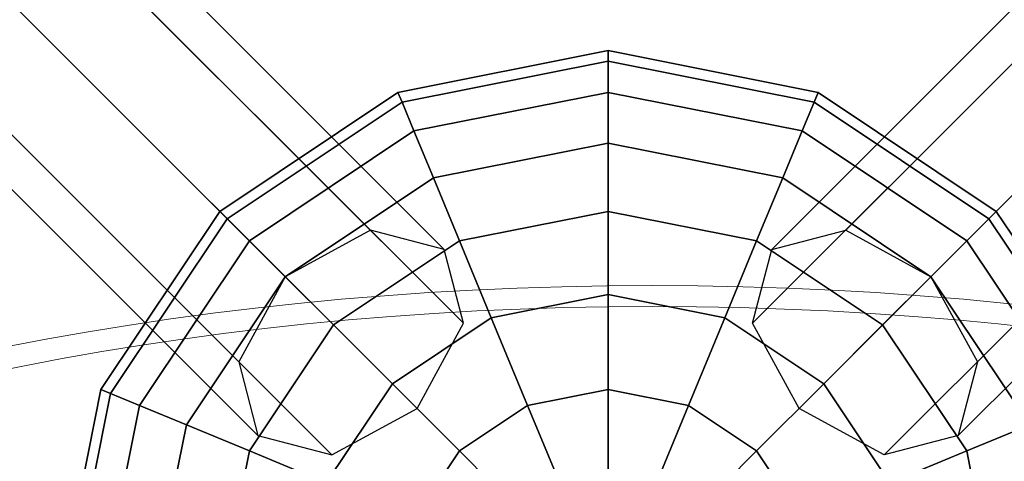
# Model space of a CAD drawing. Extents: x -1669 to 17690, y -10454 to 8613.
# Drawn here: x 8808 to 9032, y 1156 to 1257 of the extents above; entities that cross this region are included whole.
import ezdxf

# ---------------------------------------------------------------- set-up
doc = ezdxf.new("R2010")
doc.units = 0
doc.header["$LTSCALE"] = 350
doc.header["$MEASUREMENT"] = 0
doc.layers.add('BEM-SI-MIN', color=7, linetype='CONTINUOUS')
doc.layers.add('NEPTUN-19', color=7, linetype='CONTINUOUS')
doc.styles.get("Standard").update_dxf_attribs({"font": 'isocp2.shx'})
doc.dimstyles.new('Europa SI', dxfattribs={"dimscale": 74, "dimtxt": 3.5, "dimasz": 4, "dimexe": 2, "dimexo": 0, "dimgap": 2, "dimtad": 0, "dimdec": 0, "dimzin": 0, "dimdsep": 46, "dimtxsty": 'Standard', "dimcen": 2, "dimadec": 0, "dimazin": 0, "dimtfac": 1, "dimtdec": 0, "dimtofl": 0, "dimtmove": 0, "dimatfit": 3, "dimfxl": 2, "dimtolj": 1, "dimtzin": 0, "dimarcsym": 0})

# ---------------------------------------------------------------- blocks, each defined once
blk = doc.blocks.new('*D7')
at = {"layer": 'BEM-SI-MIN', "color": 0, "lineweight": -2, "transparency": 16777216}
for p, q in [((11682.69, 6481.57), (-1065.58, 6481.57)), ((-917.58, 6185.57), (-917.58, 680.86)), ((-917.58, -5907.58), (-917.58, -402.87)), ((11682.69, -6203.58), (-1065.58, -6203.58))]:
    blk.add_line(p, q, dxfattribs=at)
at = {"layer": 'BEM-SI-MIN', "color": 0, "transparency": 16777216}
for points in [[(-966.92, 6185.57), (-868.25, 6185.57), (-917.58, 6481.57)], [(-966.92, -5907.58), (-868.25, -5907.58), (-917.58, -6203.58)]]:
    blk.add_solid(points, dxfattribs=at)
at = {"layer": 'BEM-SI-MIN', "color": 0, "transparency": 16777216, "insert": (-917.58, 139), "char_height": 259, "attachment_point": 5, "rotation": 90}
blk.add_mtext('\\A1;12685', dxfattribs=at)

msp = doc.modelspace()

# ---------------------------------------------------------------- linework, layer by layer
at = {"layer": 'NEPTUN-19'}
for p, q in [((7725.38, 2370.68), (8887.35, 1208.71)), ((8887.35, 1208.71), (7725.38, 2370.68)), ((8995.47, 1208.71), (10157.45, 2370.68)), ((10157.45, 2370.68), (8995.47, 1208.71)), ((7742.18, 2366.29), (8904.16, 1204.32)), ((8904.16, 1204.32), (7742.18, 2366.29)), ((8978.67, 1204.32), (10140.64, 2366.29)), ((10140.64, 2366.29), (8978.67, 1204.32)), ((7706, 2360.08), (8867.98, 1198.11)), ((8867.98, 1198.11), (7706, 2360.08)), ((9014.85, 1198.11), (10176.83, 2360.08)), ((10176.83, 2360.08), (9014.85, 1198.11)), ((8908.55, 1187.51), (7746.57, 2349.49)), ((7746.57, 2349.49), (8908.55, 1187.51)), ((10136.25, 2349.49), (8974.28, 1187.51)), ((8974.28, 1187.51), (10136.25, 2349.49)), ((7695.41, 2340.71), (8857.38, 1178.73)), ((8857.38, 1178.73), (7695.41, 2340.71)), ((9025.45, 1178.73), (10187.42, 2340.71)), ((10187.42, 2340.71), (9025.45, 1178.73)), ((8897.95, 1168.14), (7735.98, 2330.11)), ((7735.98, 2330.11), (8897.95, 1168.14)), ((10146.85, 2330.11), (8984.88, 1168.14)), ((8984.88, 1168.14), (10146.85, 2330.11)), ((8861.77, 1161.93), (7699.8, 2323.9)), ((7699.8, 2323.9), (8861.77, 1161.93)), ((10183.03, 2323.9), (9021.06, 1161.93)), ((9021.06, 1161.93), (10183.03, 2323.9)), ((8878.58, 1157.54), (7716.6, 2319.51)), ((7716.6, 2319.51), (8878.58, 1157.54)), ((10166.23, 2319.51), (9004.25, 1157.54)), ((9004.25, 1157.54), (10166.23, 2319.51)), ((8893.62, 1240.06), (8941.41, 1249.56)), ((8941.41, 1249.56), (8893.62, 1240.06)), ((8893.62, 1240.06), (8941.41, 1249.56)), ((8941.41, 1249.56), (8893.62, 1240.06)), ((8941.41, 1249.56), (8941.41, 1247.16)), ((8941.41, 1247.16), (8941.41, 1249.56)), ((8941.41, 1249.56), (8941.41, 1247.16)), ((8941.41, 1247.16), (8941.41, 1249.56)), ((8941.41, 1247.16), (8941.41, 1249.56)), ((8941.41, 1249.56), (8989.21, 1240.06)), ((8941.41, 1249.56), (8941.41, 1247.16)), ((8989.21, 1240.06), (8941.41, 1249.56)), ((8941.41, 1247.16), (8941.41, 1249.56)), ((8941.41, 1249.56), (8989.21, 1240.06)), ((8941.41, 1249.56), (8941.41, 1247.16)), ((8989.21, 1240.06), (8941.41, 1249.56)), ((8894.54, 1237.84), (8941.41, 1247.16)), ((8941.41, 1247.16), (8894.54, 1237.84)), ((8894.54, 1237.84), (8941.41, 1247.16)), ((8941.41, 1247.16), (8894.54, 1237.84)), ((8894.54, 1237.84), (8941.41, 1247.16)), ((8941.41, 1247.16), (8894.54, 1237.84)), ((8941.41, 1247.16), (8894.54, 1237.84)), ((8894.54, 1237.84), (8941.41, 1247.16)), ((8941.41, 1247.16), (8941.41, 1240.06)), ((8941.41, 1240.06), (8941.41, 1247.16)), ((8941.41, 1247.16), (8941.41, 1240.06)), ((8941.41, 1240.06), (8941.41, 1247.16)), ((8941.41, 1240.06), (8941.41, 1247.16)), ((8941.41, 1247.16), (8988.29, 1237.84)), ((8941.41, 1247.16), (8941.41, 1240.06)), ((8988.29, 1237.84), (8941.41, 1247.16)), ((8988.29, 1237.84), (8941.41, 1247.16)), ((8941.41, 1247.16), (8988.29, 1237.84)), ((8941.41, 1240.06), (8941.41, 1247.16)), ((8941.41, 1247.16), (8988.29, 1237.84)), ((8988.29, 1237.84), (8941.41, 1247.16)), ((8941.41, 1247.16), (8988.29, 1237.84)), ((8941.41, 1247.16), (8941.41, 1240.06)), ((8988.29, 1237.84), (8941.41, 1247.16)), ((8853.1, 1212.98), (8893.62, 1240.06)), ((8893.62, 1240.06), (8853.1, 1212.98)), ((8893.62, 1240.06), (8853.1, 1212.98)), ((8853.1, 1212.98), (8893.62, 1240.06)), ((8894.54, 1237.84), (8893.62, 1240.06)), ((8893.62, 1240.06), (8894.54, 1237.84)), ((8893.62, 1240.06), (8894.54, 1237.84)), ((8894.54, 1237.84), (8893.62, 1240.06)), ((8894.54, 1237.84), (8893.62, 1240.06)), ((8893.62, 1240.06), (8894.54, 1237.84)), ((8894.54, 1237.84), (8893.62, 1240.06)), ((8893.62, 1240.06), (8894.54, 1237.84)), ((8897.26, 1231.27), (8941.41, 1240.06)), ((8941.41, 1240.06), (8897.26, 1231.27)), ((8897.26, 1231.27), (8941.41, 1240.06)), ((8941.41, 1240.06), (8897.26, 1231.27)), ((8897.26, 1231.27), (8941.41, 1240.06)), ((8941.41, 1240.06), (8897.26, 1231.27)), ((8941.41, 1240.06), (8897.26, 1231.27)), ((8897.26, 1231.27), (8941.41, 1240.06)), ((8941.41, 1240.06), (8941.41, 1228.52)), ((8941.41, 1228.52), (8941.41, 1240.06)), ((8941.41, 1240.06), (8941.41, 1228.52)), ((8941.41, 1228.52), (8941.41, 1240.06)), ((8941.41, 1228.52), (8941.41, 1240.06)), ((8941.41, 1240.06), (8985.57, 1231.27)), ((8941.41, 1240.06), (8941.41, 1228.52)), ((8985.57, 1231.27), (8941.41, 1240.06)), ((8985.57, 1231.27), (8941.41, 1240.06)), ((8941.41, 1240.06), (8985.57, 1231.27)), ((8941.41, 1228.52), (8941.41, 1240.06)), ((8941.41, 1240.06), (8985.57, 1231.27)), ((8985.57, 1231.27), (8941.41, 1240.06)), ((8941.41, 1240.06), (8985.57, 1231.27)), ((8941.41, 1240.06), (8941.41, 1228.52)), ((8985.57, 1231.27), (8941.41, 1240.06)), ((8988.29, 1237.84), (8989.21, 1240.06)), ((8989.21, 1240.06), (8988.29, 1237.84)), ((8988.29, 1237.84), (8989.21, 1240.06)), ((8989.21, 1240.06), (8988.29, 1237.84)), ((8989.21, 1240.06), (8988.29, 1237.84)), ((8988.29, 1237.84), (8989.21, 1240.06)), ((8989.21, 1240.06), (8988.29, 1237.84)), ((8988.29, 1237.84), (8989.21, 1240.06)), ((8989.21, 1240.06), (9029.72, 1212.98)), ((9029.72, 1212.98), (8989.21, 1240.06)), ((9029.72, 1212.98), (8989.21, 1240.06)), ((8989.21, 1240.06), (9029.72, 1212.98)), ((8854.8, 1211.29), (8894.54, 1237.84)), ((8894.54, 1237.84), (8854.8, 1211.29)), ((8894.54, 1237.84), (8854.8, 1211.29)), ((8854.8, 1211.29), (8894.54, 1237.84)), ((8894.54, 1237.84), (8854.8, 1211.29)), ((8854.8, 1211.29), (8894.54, 1237.84)), ((8894.54, 1237.84), (8854.8, 1211.29)), ((8854.8, 1211.29), (8894.54, 1237.84)), ((8897.26, 1231.27), (8894.54, 1237.84)), ((8894.54, 1237.84), (8897.26, 1231.27)), ((8894.54, 1237.84), (8897.26, 1231.27)), ((8897.26, 1231.27), (8894.54, 1237.84)), ((8897.26, 1231.27), (8894.54, 1237.84)), ((8894.54, 1237.84), (8897.26, 1231.27)), ((8897.26, 1231.27), (8894.54, 1237.84)), ((8894.54, 1237.84), (8897.26, 1231.27)), ((8985.57, 1231.27), (8988.29, 1237.84)), ((8988.29, 1237.84), (8985.57, 1231.27)), ((8985.57, 1231.27), (8988.29, 1237.84)), ((8988.29, 1237.84), (8985.57, 1231.27)), ((8988.29, 1237.84), (8985.57, 1231.27)), ((8985.57, 1231.27), (8988.29, 1237.84)), ((8988.29, 1237.84), (8985.57, 1231.27)), ((8985.57, 1231.27), (8988.29, 1237.84)), ((8988.29, 1237.84), (9028.03, 1211.29)), ((9028.03, 1211.29), (8988.29, 1237.84)), ((9028.03, 1211.29), (8988.29, 1237.84)), ((8988.29, 1237.84), (9028.03, 1211.29)), ((9028.03, 1211.29), (8988.29, 1237.84)), ((8988.29, 1237.84), (9028.03, 1211.29)), ((9028.03, 1211.29), (8988.29, 1237.84)), ((8988.29, 1237.84), (9028.03, 1211.29)), ((8859.83, 1206.26), (8897.26, 1231.27)), ((8897.26, 1231.27), (8859.83, 1206.26)), ((8897.26, 1231.27), (8859.83, 1206.26)), ((8859.83, 1206.26), (8897.26, 1231.27)), ((8897.26, 1231.27), (8859.83, 1206.26)), ((8859.83, 1206.26), (8897.26, 1231.27)), ((8897.26, 1231.27), (8859.83, 1206.26)), ((8859.83, 1206.26), (8897.26, 1231.27)), ((8901.68, 1220.61), (8897.26, 1231.27)), ((8897.26, 1231.27), (8901.68, 1220.61)), ((8897.26, 1231.27), (8901.68, 1220.61)), ((8901.68, 1220.61), (8897.26, 1231.27)), ((8901.68, 1220.61), (8897.26, 1231.27)), ((8897.26, 1231.27), (8901.68, 1220.61)), ((8901.68, 1220.61), (8897.26, 1231.27)), ((8897.26, 1231.27), (8901.68, 1220.61)), ((8985.57, 1231.27), (8981.15, 1220.61)), ((8981.15, 1220.61), (8985.57, 1231.27)), ((8985.57, 1231.27), (8981.15, 1220.61)), ((8981.15, 1220.61), (8985.57, 1231.27)), ((8985.57, 1231.27), (8981.15, 1220.61)), ((8981.15, 1220.61), (8985.57, 1231.27)), ((8985.57, 1231.27), (8981.15, 1220.61)), ((8981.15, 1220.61), (8985.57, 1231.27)), ((9023, 1206.26), (8985.57, 1231.27)), ((9023, 1206.26), (8985.57, 1231.27)), ((8985.57, 1231.27), (9023, 1206.26)), ((8985.57, 1231.27), (9023, 1206.26)), ((9023, 1206.26), (8985.57, 1231.27)), ((8985.57, 1231.27), (9023, 1206.26)), ((9023, 1206.26), (8985.57, 1231.27)), ((8985.57, 1231.27), (9023, 1206.26)), ((8901.68, 1220.61), (8941.41, 1228.52)), ((8941.41, 1228.52), (8901.68, 1220.61)), ((8901.68, 1220.61), (8941.41, 1228.52)), ((8941.41, 1228.52), (8901.68, 1220.61)), ((8901.68, 1220.61), (8941.41, 1228.52)), ((8941.41, 1228.52), (8901.68, 1220.61)), ((8941.41, 1228.52), (8901.68, 1220.61)), ((8901.68, 1220.61), (8941.41, 1228.52)), ((8941.41, 1228.52), (8941.41, 1212.98)), ((8941.41, 1212.98), (8941.41, 1228.52)), ((8941.41, 1228.52), (8941.41, 1212.98)), ((8941.41, 1212.98), (8941.41, 1228.52)), ((8941.41, 1228.52), (8941.41, 1212.98)), ((8981.15, 1220.61), (8941.41, 1228.52)), ((8941.41, 1228.52), (8941.41, 1212.98)), ((8981.15, 1220.61), (8941.41, 1228.52)), ((8981.15, 1220.61), (8941.41, 1228.52)), ((8941.41, 1228.52), (8981.15, 1220.61)), ((8941.41, 1212.98), (8941.41, 1228.52)), ((8941.41, 1228.52), (8981.15, 1220.61)), ((8941.41, 1212.98), (8941.41, 1228.52)), ((8941.41, 1228.52), (8981.15, 1220.61)), ((8981.15, 1220.61), (8941.41, 1228.52)), ((8941.41, 1228.52), (8981.15, 1220.61)), ((8867.99, 1198.1), (8901.68, 1220.61)), ((8901.68, 1220.61), (8867.99, 1198.1)), ((8901.68, 1220.61), (8867.99, 1198.1)), ((8867.99, 1198.1), (8901.68, 1220.61)), ((8901.68, 1220.61), (8867.99, 1198.1)), ((8867.99, 1198.1), (8901.68, 1220.61)), ((8901.68, 1220.61), (8867.99, 1198.1)), ((8867.99, 1198.1), (8901.68, 1220.61)), ((8907.62, 1206.26), (8901.68, 1220.61)), ((8901.68, 1220.61), (8907.62, 1206.26)), ((8901.68, 1220.61), (8907.62, 1206.26)), ((8907.62, 1206.26), (8901.68, 1220.61)), ((8907.62, 1206.26), (8901.68, 1220.61)), ((8901.68, 1220.61), (8907.62, 1206.26)), ((8907.62, 1206.26), (8901.68, 1220.61)), ((8901.68, 1220.61), (8907.62, 1206.26)), ((8975.21, 1206.26), (8981.15, 1220.61)), ((8981.15, 1220.61), (8975.21, 1206.26)), ((8975.21, 1206.26), (8981.15, 1220.61)), ((8981.15, 1220.61), (8975.21, 1206.26)), ((8975.21, 1206.26), (8981.15, 1220.61)), ((8981.15, 1220.61), (8975.21, 1206.26)), ((8981.15, 1220.61), (8975.21, 1206.26)), ((8975.21, 1206.26), (8981.15, 1220.61)), ((9014.84, 1198.1), (8981.15, 1220.61)), ((8981.15, 1220.61), (9014.84, 1198.1)), ((9014.84, 1198.1), (8981.15, 1220.61)), ((8981.15, 1220.61), (9014.84, 1198.1)), ((9014.84, 1198.1), (8981.15, 1220.61)), ((8981.15, 1220.61), (9014.84, 1198.1)), ((9014.84, 1198.1), (8981.15, 1220.61)), ((8981.15, 1220.61), (9014.84, 1198.1)), ((8853.1, 1212.98), (8826.03, 1172.47)), ((8826.03, 1172.47), (8853.1, 1212.98)), ((8853.1, 1212.98), (8826.03, 1172.47)), ((8826.03, 1172.47), (8853.1, 1212.98)), ((8854.8, 1211.29), (8853.1, 1212.98)), ((8853.1, 1212.98), (8854.8, 1211.29)), ((8854.8, 1211.29), (8853.1, 1212.98)), ((8853.1, 1212.98), (8854.8, 1211.29)), ((8854.8, 1211.29), (8853.1, 1212.98)), ((8853.1, 1212.98), (8854.8, 1211.29)), ((8853.1, 1212.98), (8854.8, 1211.29)), ((8854.8, 1211.29), (8853.1, 1212.98)), ((8907.62, 1206.26), (8941.41, 1212.98)), ((8941.41, 1212.98), (8907.62, 1206.26)), ((8907.62, 1206.26), (8941.41, 1212.98)), ((8941.41, 1212.98), (8907.62, 1206.26)), ((8941.41, 1212.98), (8907.62, 1206.26)), ((8907.62, 1206.26), (8941.41, 1212.98)), ((8941.41, 1212.98), (8907.62, 1206.26)), ((8907.62, 1206.26), (8941.41, 1212.98)), ((8941.41, 1212.98), (8941.41, 1194.06)), ((8941.41, 1194.06), (8941.41, 1212.98)), ((8941.41, 1212.98), (8941.41, 1194.06)), ((8941.41, 1194.06), (8941.41, 1212.98)), ((8941.41, 1212.98), (8975.21, 1206.26)), ((8941.41, 1212.98), (8941.41, 1194.06)), ((8975.21, 1206.26), (8941.41, 1212.98)), ((8941.41, 1212.98), (8941.41, 1194.06)), ((8975.21, 1206.26), (8941.41, 1212.98)), ((8941.41, 1212.98), (8975.21, 1206.26)), ((8941.41, 1194.06), (8941.41, 1212.98)), ((8941.41, 1212.98), (8975.21, 1206.26)), ((8975.21, 1206.26), (8941.41, 1212.98)), ((8941.41, 1194.06), (8941.41, 1212.98)), ((8941.41, 1212.98), (8975.21, 1206.26)), ((8975.21, 1206.26), (8941.41, 1212.98)), ((9029.72, 1212.98), (9028.03, 1211.29)), ((9028.03, 1211.29), (9029.72, 1212.98)), ((9029.72, 1212.98), (9028.03, 1211.29)), ((9028.03, 1211.29), (9029.72, 1212.98)), ((9028.03, 1211.29), (9029.72, 1212.98)), ((9029.72, 1212.98), (9028.03, 1211.29)), ((9029.72, 1212.98), (9028.03, 1211.29)), ((9028.03, 1211.29), (9029.72, 1212.98)), ((9029.72, 1212.98), (9056.8, 1172.47)), ((9056.8, 1172.47), (9029.72, 1212.98)), ((9056.8, 1172.47), (9029.72, 1212.98)), ((9029.72, 1212.98), (9056.8, 1172.47)), ((8854.8, 1211.29), (8828.25, 1171.55)), ((8828.25, 1171.55), (8854.8, 1211.29)), ((8854.8, 1211.29), (8828.25, 1171.55)), ((8828.25, 1171.55), (8854.8, 1211.29)), ((8854.8, 1211.29), (8828.25, 1171.55)), ((8828.25, 1171.55), (8854.8, 1211.29)), ((8854.8, 1211.29), (8828.25, 1171.55)), ((8828.25, 1171.55), (8854.8, 1211.29)), ((8859.83, 1206.26), (8854.8, 1211.29)), ((8854.8, 1211.29), (8859.83, 1206.26)), ((8859.83, 1206.26), (8854.8, 1211.29)), ((8854.8, 1211.29), (8859.83, 1206.26)), ((8859.83, 1206.26), (8854.8, 1211.29)), ((8854.8, 1211.29), (8859.83, 1206.26)), ((8854.8, 1211.29), (8859.83, 1206.26)), ((8859.83, 1206.26), (8854.8, 1211.29)), ((9028.03, 1211.29), (9023, 1206.26)), ((9023, 1206.26), (9028.03, 1211.29)), ((9028.03, 1211.29), (9023, 1206.26)), ((9023, 1206.26), (9028.03, 1211.29)), ((9023, 1206.26), (9028.03, 1211.29)), ((9023, 1206.26), (9028.03, 1211.29)), ((9028.03, 1211.29), (9023, 1206.26)), ((9028.03, 1211.29), (9023, 1206.26)), ((9028.03, 1211.29), (9054.58, 1171.55)), ((9054.58, 1171.55), (9028.03, 1211.29)), ((9054.58, 1171.55), (9028.03, 1211.29)), ((9028.03, 1211.29), (9054.58, 1171.55)), ((9028.03, 1211.29), (9054.58, 1171.55)), ((9054.58, 1171.55), (9028.03, 1211.29)), ((9028.03, 1211.29), (9054.58, 1171.55)), ((9054.58, 1171.55), (9028.03, 1211.29)), ((8887.35, 1208.71), (8867.98, 1198.11)), ((8904.16, 1204.32), (8887.35, 1208.71)), ((8978.67, 1204.32), (8995.47, 1208.71)), ((8995.47, 1208.71), (9014.85, 1198.11)), ((8859.83, 1206.26), (8834.81, 1168.83)), ((8834.81, 1168.83), (8859.83, 1206.26)), ((8859.83, 1206.26), (8834.81, 1168.83)), ((8834.81, 1168.83), (8859.83, 1206.26)), ((8859.83, 1206.26), (8834.81, 1168.83)), ((8834.81, 1168.83), (8859.83, 1206.26)), ((8859.83, 1206.26), (8834.81, 1168.83)), ((8834.81, 1168.83), (8859.83, 1206.26)), ((8867.99, 1198.1), (8859.83, 1206.26)), ((8859.83, 1206.26), (8867.99, 1198.1)), ((8867.99, 1198.1), (8859.83, 1206.26)), ((8859.83, 1206.26), (8867.99, 1198.1)), ((8867.99, 1198.1), (8859.83, 1206.26)), ((8859.83, 1206.26), (8867.99, 1198.1)), ((8859.83, 1206.26), (8867.99, 1198.1)), ((8867.99, 1198.1), (8859.83, 1206.26)), ((8907.62, 1206.26), (8878.97, 1187.12)), ((8878.97, 1187.12), (8907.62, 1206.26)), ((8907.62, 1206.26), (8878.97, 1187.12)), ((8878.97, 1187.12), (8907.62, 1206.26)), ((8907.62, 1206.26), (8878.97, 1187.12)), ((8878.97, 1187.12), (8907.62, 1206.26)), ((8907.62, 1206.26), (8878.97, 1187.12)), ((8878.97, 1187.12), (8907.62, 1206.26)), ((8914.86, 1188.78), (8907.62, 1206.26)), ((8907.62, 1206.26), (8914.86, 1188.78)), ((8914.86, 1188.78), (8907.62, 1206.26)), ((8907.62, 1206.26), (8914.86, 1188.78)), ((8914.86, 1188.78), (8907.62, 1206.26)), ((8907.62, 1206.26), (8914.86, 1188.78)), ((8914.86, 1188.78), (8907.62, 1206.26)), ((8907.62, 1206.26), (8914.86, 1188.78)), ((8975.21, 1206.26), (8967.97, 1188.78)), ((8967.97, 1188.78), (8975.21, 1206.26)), ((8967.97, 1188.78), (8975.21, 1206.26)), ((8975.21, 1206.26), (8967.97, 1188.78)), ((8967.97, 1188.78), (8975.21, 1206.26)), ((8975.21, 1206.26), (8967.97, 1188.78)), ((8975.21, 1206.26), (8967.97, 1188.78)), ((8967.97, 1188.78), (8975.21, 1206.26)), ((9003.86, 1187.12), (8975.21, 1206.26)), ((8975.21, 1206.26), (9003.86, 1187.12)), ((9003.86, 1187.12), (8975.21, 1206.26)), ((8975.21, 1206.26), (9003.86, 1187.12)), ((9003.86, 1187.12), (8975.21, 1206.26)), ((8975.21, 1206.26), (9003.86, 1187.12)), ((9003.86, 1187.12), (8975.21, 1206.26)), ((8975.21, 1206.26), (9003.86, 1187.12)), ((9023, 1206.26), (9014.84, 1198.1)), ((9014.84, 1198.1), (9023, 1206.26)), ((9014.84, 1198.1), (9023, 1206.26)), ((9014.84, 1198.1), (9023, 1206.26)), ((9023, 1206.26), (9014.84, 1198.1)), ((9014.84, 1198.1), (9023, 1206.26)), ((9023, 1206.26), (9014.84, 1198.1)), ((9023, 1206.26), (9014.84, 1198.1)), ((9048.01, 1168.83), (9023, 1206.26)), ((9048.01, 1168.83), (9023, 1206.26)), ((9023, 1206.26), (9048.01, 1168.83)), ((9023, 1206.26), (9048.01, 1168.83)), ((9023, 1206.26), (9048.01, 1168.83)), ((9048.01, 1168.83), (9023, 1206.26)), ((9048.01, 1168.83), (9023, 1206.26)), ((9023, 1206.26), (9048.01, 1168.83)), ((8908.55, 1187.51), (8904.16, 1204.32)), ((8974.28, 1187.51), (8978.67, 1204.32)), ((8867.99, 1198.1), (8845.48, 1164.41)), ((8845.48, 1164.41), (8867.99, 1198.1)), ((8867.99, 1198.1), (8845.48, 1164.41)), ((8845.48, 1164.41), (8867.99, 1198.1)), ((8867.99, 1198.1), (8845.48, 1164.41)), ((8845.48, 1164.41), (8867.99, 1198.1)), ((8867.99, 1198.1), (8845.48, 1164.41)), ((8845.48, 1164.41), (8867.99, 1198.1)), ((8867.98, 1198.11), (8857.38, 1178.73)), ((8878.97, 1187.12), (8867.99, 1198.1)), ((8867.99, 1198.1), (8878.97, 1187.12)), ((8878.97, 1187.12), (8867.99, 1198.1)), ((8867.99, 1198.1), (8878.97, 1187.12)), ((8878.97, 1187.12), (8867.99, 1198.1)), ((8867.99, 1198.1), (8878.97, 1187.12)), ((8867.99, 1198.1), (8878.97, 1187.12)), ((8878.97, 1187.12), (8867.99, 1198.1)), ((9014.84, 1198.1), (9003.86, 1187.12)), ((9003.86, 1187.12), (9014.84, 1198.1)), ((9014.84, 1198.1), (9003.86, 1187.12)), ((9003.86, 1187.12), (9014.84, 1198.1)), ((9003.86, 1187.12), (9014.84, 1198.1)), ((9003.86, 1187.12), (9014.84, 1198.1)), ((9014.84, 1198.1), (9003.86, 1187.12)), ((9014.84, 1198.1), (9003.86, 1187.12)), ((9037.35, 1164.41), (9014.84, 1198.1)), ((9014.84, 1198.1), (9037.35, 1164.41)), ((9037.35, 1164.41), (9014.84, 1198.1)), ((9037.35, 1164.41), (9014.84, 1198.1)), ((9014.84, 1198.1), (9037.35, 1164.41)), ((9014.84, 1198.1), (9037.35, 1164.41)), ((9037.35, 1164.41), (9014.84, 1198.1)), ((9014.84, 1198.1), (9037.35, 1164.41)), ((9014.85, 1198.11), (9025.45, 1178.73)), ((8914.86, 1188.78), (8941.41, 1194.06)), ((8941.41, 1194.06), (8914.86, 1188.78)), ((8941.41, 1194.06), (8914.86, 1188.78)), ((8914.86, 1188.78), (8941.41, 1194.06)), ((8941.41, 1194.06), (8914.86, 1188.78)), ((8941.41, 1194.06), (8914.86, 1188.78)), ((8914.86, 1188.78), (8941.41, 1194.06)), ((8914.86, 1188.78), (8941.41, 1194.06)), ((8941.41, 1194.06), (8941.41, 1172.47)), ((8941.41, 1172.47), (8941.41, 1194.06)), ((8941.41, 1172.47), (8941.41, 1194.06)), ((8941.41, 1194.06), (8941.41, 1172.47)), ((8941.41, 1194.06), (8941.41, 1172.47)), ((8967.97, 1188.78), (8941.41, 1194.06)), ((8941.41, 1194.06), (8967.97, 1188.78)), ((8941.41, 1194.06), (8941.41, 1172.47)), ((8967.97, 1188.78), (8941.41, 1194.06)), ((8941.41, 1194.06), (8967.97, 1188.78)), ((8941.41, 1172.47), (8941.41, 1194.06)), ((8941.41, 1194.06), (8967.97, 1188.78)), ((8967.97, 1188.78), (8941.41, 1194.06)), ((8941.41, 1172.47), (8941.41, 1194.06)), ((8941.41, 1194.06), (8967.97, 1188.78)), ((8967.97, 1188.78), (8941.41, 1194.06)), ((8914.86, 1188.78), (8892.35, 1173.74)), ((8914.86, 1188.78), (8892.35, 1173.74)), ((8892.35, 1173.74), (8914.86, 1188.78)), ((8914.86, 1188.78), (8892.35, 1173.74)), ((8892.35, 1173.74), (8914.86, 1188.78)), ((8892.35, 1173.74), (8914.86, 1188.78)), ((8914.86, 1188.78), (8892.35, 1173.74)), ((8892.35, 1173.74), (8914.86, 1188.78)), ((8897.95, 1168.14), (8908.55, 1187.51)), ((8923.12, 1168.83), (8914.86, 1188.78)), ((8923.12, 1168.83), (8914.86, 1188.78)), ((8914.86, 1188.78), (8923.12, 1168.83)), ((8923.12, 1168.83), (8914.86, 1188.78)), ((8914.86, 1188.78), (8923.12, 1168.83)), ((8914.86, 1188.78), (8923.12, 1168.83)), ((8923.12, 1168.83), (8914.86, 1188.78)), ((8914.86, 1188.78), (8923.12, 1168.83)), ((8967.97, 1188.78), (8959.7, 1168.83)), ((8959.7, 1168.83), (8967.97, 1188.78)), ((8967.97, 1188.78), (8959.7, 1168.83)), ((8959.7, 1168.83), (8967.97, 1188.78)), ((8967.97, 1188.78), (8959.7, 1168.83)), ((8959.7, 1168.83), (8967.97, 1188.78)), ((8959.7, 1168.83), (8967.97, 1188.78)), ((8967.97, 1188.78), (8959.7, 1168.83)), ((8990.48, 1173.74), (8967.97, 1188.78)), ((8967.97, 1188.78), (8990.48, 1173.74)), ((8990.48, 1173.74), (8967.97, 1188.78)), ((8990.48, 1173.74), (8967.97, 1188.78)), ((8967.97, 1188.78), (8990.48, 1173.74)), ((8967.97, 1188.78), (8990.48, 1173.74)), ((8967.97, 1188.78), (8990.48, 1173.74)), ((8990.48, 1173.74), (8967.97, 1188.78)), ((8984.88, 1168.14), (8974.28, 1187.51)), ((8878.97, 1187.12), (8859.83, 1158.47)), ((8859.83, 1158.47), (8878.97, 1187.12)), ((8878.97, 1187.12), (8859.83, 1158.47)), ((8859.83, 1158.47), (8878.97, 1187.12)), ((8878.97, 1187.12), (8859.83, 1158.47)), ((8859.83, 1158.47), (8878.97, 1187.12)), ((8878.97, 1187.12), (8859.83, 1158.47)), ((8859.83, 1158.47), (8878.97, 1187.12)), ((8892.35, 1173.74), (8878.97, 1187.12)), ((8878.97, 1187.12), (8892.35, 1173.74)), ((8878.97, 1187.12), (8892.35, 1173.74)), ((8892.35, 1173.74), (8878.97, 1187.12)), ((8892.35, 1173.74), (8878.97, 1187.12)), ((8878.97, 1187.12), (8892.35, 1173.74)), ((8878.97, 1187.12), (8892.35, 1173.74)), ((8892.35, 1173.74), (8878.97, 1187.12)), ((9003.86, 1187.12), (8990.48, 1173.74)), ((8990.48, 1173.74), (9003.86, 1187.12)), ((9003.86, 1187.12), (8990.48, 1173.74)), ((9003.86, 1187.12), (8990.48, 1173.74)), ((8990.48, 1173.74), (9003.86, 1187.12)), ((8990.48, 1173.74), (9003.86, 1187.12)), ((8990.48, 1173.74), (9003.86, 1187.12)), ((9003.86, 1187.12), (8990.48, 1173.74)), ((9023, 1158.47), (9003.86, 1187.12)), ((9003.86, 1187.12), (9023, 1158.47)), ((9023, 1158.47), (9003.86, 1187.12)), ((9023, 1158.47), (9003.86, 1187.12)), ((9023, 1158.47), (9003.86, 1187.12)), ((9003.86, 1187.12), (9023, 1158.47)), ((9003.86, 1187.12), (9023, 1158.47)), ((9003.86, 1187.12), (9023, 1158.47)), ((8857.38, 1178.73), (8861.77, 1161.93)), ((9025.45, 1178.73), (9021.06, 1161.93)), ((8892.35, 1173.74), (8877.31, 1151.23)), ((8877.31, 1151.23), (8892.35, 1173.74)), ((8892.35, 1173.74), (8877.31, 1151.23)), ((8877.31, 1151.23), (8892.35, 1173.74)), ((8877.31, 1151.23), (8892.35, 1173.74)), ((8892.35, 1173.74), (8877.31, 1151.23)), ((8892.35, 1173.74), (8877.31, 1151.23)), ((8877.31, 1151.23), (8892.35, 1173.74)), ((8892.35, 1173.74), (8907.62, 1158.47)), ((8907.62, 1158.47), (8892.35, 1173.74)), ((8892.35, 1173.74), (8907.62, 1158.47)), ((8892.35, 1173.74), (8907.62, 1158.47)), ((8907.62, 1158.47), (8892.35, 1173.74)), ((8907.62, 1158.47), (8892.35, 1173.74)), ((8892.35, 1173.74), (8907.62, 1158.47)), ((8907.62, 1158.47), (8892.35, 1173.74)), ((8975.21, 1158.47), (8990.48, 1173.74)), ((8990.48, 1173.74), (8975.21, 1158.47)), ((8990.48, 1173.74), (8975.21, 1158.47)), ((8975.21, 1158.47), (8990.48, 1173.74)), ((8990.48, 1173.74), (8975.21, 1158.47)), ((8975.21, 1158.47), (8990.48, 1173.74)), ((8990.48, 1173.74), (8975.21, 1158.47)), ((8975.21, 1158.47), (8990.48, 1173.74)), ((8990.48, 1173.74), (9005.52, 1151.23)), ((9005.52, 1151.23), (8990.48, 1173.74)), ((9005.52, 1151.23), (8990.48, 1173.74)), ((8990.48, 1173.74), (9005.52, 1151.23)), ((9005.52, 1151.23), (8990.48, 1173.74)), ((8990.48, 1173.74), (9005.52, 1151.23)), ((9005.52, 1151.23), (8990.48, 1173.74)), ((8990.48, 1173.74), (9005.52, 1151.23)), ((8816.52, 1124.67), (8826.03, 1172.47)), ((8826.03, 1172.47), (8816.52, 1124.67)), ((8826.03, 1172.47), (8816.52, 1124.67)), ((8816.52, 1124.67), (8826.03, 1172.47)), ((8818.92, 1124.67), (8828.25, 1171.55)), ((8828.25, 1171.55), (8818.92, 1124.67)), ((8818.92, 1124.67), (8828.25, 1171.55)), ((8828.25, 1171.55), (8818.92, 1124.67)), ((8828.25, 1171.55), (8818.92, 1124.67)), ((8818.92, 1124.67), (8828.25, 1171.55)), ((8828.25, 1171.55), (8818.92, 1124.67)), ((8818.92, 1124.67), (8828.25, 1171.55)), ((8826.03, 1172.47), (8828.25, 1171.55)), ((8828.25, 1171.55), (8826.03, 1172.47)), ((8826.03, 1172.47), (8828.25, 1171.55)), ((8828.25, 1171.55), (8826.03, 1172.47)), ((8828.25, 1171.55), (8826.03, 1172.47)), ((8826.03, 1172.47), (8828.25, 1171.55)), ((8826.03, 1172.47), (8828.25, 1171.55)), ((8828.25, 1171.55), (8826.03, 1172.47)), ((8828.25, 1171.55), (8834.81, 1168.83)), ((8834.81, 1168.83), (8828.25, 1171.55)), ((8828.25, 1171.55), (8834.81, 1168.83)), ((8834.81, 1168.83), (8828.25, 1171.55)), ((8834.81, 1168.83), (8828.25, 1171.55)), ((8828.25, 1171.55), (8834.81, 1168.83)), ((8828.25, 1171.55), (8834.81, 1168.83)), ((8834.81, 1168.83), (8828.25, 1171.55)), ((8923.12, 1168.83), (8941.41, 1172.47)), ((8941.41, 1172.47), (8923.12, 1168.83)), ((8941.41, 1172.47), (8923.12, 1168.83)), ((8923.12, 1168.83), (8941.41, 1172.47)), ((8941.41, 1172.47), (8923.12, 1168.83)), ((8923.12, 1168.83), (8941.41, 1172.47)), ((8941.41, 1172.47), (8923.12, 1168.83)), ((8923.12, 1168.83), (8941.41, 1172.47)), ((8941.41, 1172.47), (8941.41, 1149.04)), ((8941.41, 1149.04), (8941.41, 1172.47)), ((8941.41, 1149.04), (8941.41, 1172.47)), ((8941.41, 1172.47), (8941.41, 1149.04)), ((8941.41, 1172.47), (8941.41, 1149.04)), ((8959.7, 1168.83), (8941.41, 1172.47)), ((8941.41, 1172.47), (8959.7, 1168.83)), ((8941.41, 1172.47), (8941.41, 1149.04)), ((8959.7, 1168.83), (8941.41, 1172.47)), ((8941.41, 1172.47), (8959.7, 1168.83)), ((8959.7, 1168.83), (8941.41, 1172.47)), ((8941.41, 1149.04), (8941.41, 1172.47)), ((8941.41, 1172.47), (8959.7, 1168.83)), ((8941.41, 1149.04), (8941.41, 1172.47)), ((8941.41, 1172.47), (8959.7, 1168.83)), ((8959.7, 1168.83), (8941.41, 1172.47)), ((8826.03, 1124.67), (8834.81, 1168.83)), ((8834.81, 1168.83), (8826.03, 1124.67)), ((8826.03, 1124.67), (8834.81, 1168.83)), ((8834.81, 1168.83), (8826.03, 1124.67)), ((8834.81, 1168.83), (8826.03, 1124.67)), ((8826.03, 1124.67), (8834.81, 1168.83)), ((8834.81, 1168.83), (8826.03, 1124.67)), ((8826.03, 1124.67), (8834.81, 1168.83)), ((8834.81, 1168.83), (8845.48, 1164.41)), ((8845.48, 1164.41), (8834.81, 1168.83)), ((8834.81, 1168.83), (8845.48, 1164.41)), ((8845.48, 1164.41), (8834.81, 1168.83)), ((8845.48, 1164.41), (8834.81, 1168.83)), ((8834.81, 1168.83), (8845.48, 1164.41)), ((8834.81, 1168.83), (8845.48, 1164.41)), ((8845.48, 1164.41), (8834.81, 1168.83)), ((8878.58, 1157.54), (8897.95, 1168.14)), ((8923.12, 1168.83), (8907.62, 1158.47)), ((8907.62, 1158.47), (8923.12, 1168.83)), ((8923.12, 1168.83), (8907.62, 1158.47)), ((8907.62, 1158.47), (8923.12, 1168.83)), ((8923.12, 1168.83), (8907.62, 1158.47)), ((8907.62, 1158.47), (8923.12, 1168.83)), ((8923.12, 1168.83), (8907.62, 1158.47)), ((8907.62, 1158.47), (8923.12, 1168.83)), ((8932.09, 1147.18), (8923.12, 1168.83)), ((8932.09, 1147.18), (8923.12, 1168.83)), ((8923.12, 1168.83), (8932.09, 1147.18)), ((8932.09, 1147.18), (8923.12, 1168.83)), ((8923.12, 1168.83), (8932.09, 1147.18)), ((8923.12, 1168.83), (8932.09, 1147.18)), ((8932.09, 1147.18), (8923.12, 1168.83)), ((8923.12, 1168.83), (8932.09, 1147.18)), ((8959.7, 1168.83), (8950.74, 1147.18)), ((8950.74, 1147.18), (8959.7, 1168.83)), ((8959.7, 1168.83), (8950.74, 1147.18)), ((8950.74, 1147.18), (8959.7, 1168.83)), ((8959.7, 1168.83), (8950.74, 1147.18)), ((8950.74, 1147.18), (8959.7, 1168.83)), ((8950.74, 1147.18), (8959.7, 1168.83)), ((8959.7, 1168.83), (8950.74, 1147.18)), ((8975.21, 1158.47), (8959.7, 1168.83)), ((8959.7, 1168.83), (8975.21, 1158.47)), ((8975.21, 1158.47), (8959.7, 1168.83)), ((8959.7, 1168.83), (8975.21, 1158.47)), ((8975.21, 1158.47), (8959.7, 1168.83)), ((8975.21, 1158.47), (8959.7, 1168.83)), ((8959.7, 1168.83), (8975.21, 1158.47)), ((8959.7, 1168.83), (8975.21, 1158.47)), ((9004.25, 1157.54), (8984.88, 1168.14)), ((8837.57, 1124.67), (8845.48, 1164.41)), ((8845.48, 1164.41), (8837.57, 1124.67)), ((8837.57, 1124.67), (8845.48, 1164.41)), ((8845.48, 1164.41), (8837.57, 1124.67)), ((8845.48, 1164.41), (8837.57, 1124.67)), ((8837.57, 1124.67), (8845.48, 1164.41)), ((8845.48, 1164.41), (8837.57, 1124.67)), ((8837.57, 1124.67), (8845.48, 1164.41)), ((8845.48, 1164.41), (8859.83, 1158.47)), ((8859.83, 1158.47), (8845.48, 1164.41)), ((8845.48, 1164.41), (8859.83, 1158.47)), ((8859.83, 1158.47), (8845.48, 1164.41)), ((8859.83, 1158.47), (8845.48, 1164.41)), ((8845.48, 1164.41), (8859.83, 1158.47)), ((8845.48, 1164.41), (8859.83, 1158.47)), ((8859.83, 1158.47), (8845.48, 1164.41)), ((9023, 1158.47), (9037.35, 1164.41)), ((9037.35, 1164.41), (9023, 1158.47)), ((9037.35, 1164.41), (9023, 1158.47)), ((9023, 1158.47), (9037.35, 1164.41)), ((9037.35, 1164.41), (9023, 1158.47)), ((9023, 1158.47), (9037.35, 1164.41)), ((9023, 1158.47), (9037.35, 1164.41)), ((9037.35, 1164.41), (9023, 1158.47)), ((8861.77, 1161.93), (8878.58, 1157.54)), ((9021.06, 1161.93), (9004.25, 1157.54)), ((8853.1, 1124.67), (8859.83, 1158.47)), ((8859.83, 1158.47), (8853.1, 1124.67)), ((8853.1, 1124.67), (8859.83, 1158.47)), ((8859.83, 1158.47), (8853.1, 1124.67)), ((8859.83, 1158.47), (8853.1, 1124.67)), ((8853.1, 1124.67), (8859.83, 1158.47)), ((8859.83, 1158.47), (8853.1, 1124.67)), ((8853.1, 1124.67), (8859.83, 1158.47)), ((8859.83, 1158.47), (8877.31, 1151.23)), ((8877.31, 1151.23), (8859.83, 1158.47)), ((8859.83, 1158.47), (8877.31, 1151.23)), ((8877.31, 1151.23), (8859.83, 1158.47)), ((8877.31, 1151.23), (8859.83, 1158.47)), ((8859.83, 1158.47), (8877.31, 1151.23)), ((8859.83, 1158.47), (8877.31, 1151.23)), ((8877.31, 1151.23), (8859.83, 1158.47)), ((8907.62, 1158.47), (8897.26, 1142.96)), ((8897.26, 1142.96), (8907.62, 1158.47)), ((8907.62, 1158.47), (8897.26, 1142.96)), ((8897.26, 1142.96), (8907.62, 1158.47)), ((8907.62, 1158.47), (8897.26, 1142.96)), ((8897.26, 1142.96), (8907.62, 1158.47)), ((8907.62, 1158.47), (8897.26, 1142.96)), ((8897.26, 1142.96), (8907.62, 1158.47)), ((8907.62, 1158.47), (8924.19, 1141.9)), ((8924.19, 1141.9), (8907.62, 1158.47)), ((8907.62, 1158.47), (8924.19, 1141.9)), ((8907.62, 1158.47), (8924.19, 1141.9)), ((8924.19, 1141.9), (8907.62, 1158.47)), ((8924.19, 1141.9), (8907.62, 1158.47)), ((8907.62, 1158.47), (8924.19, 1141.9)), ((8924.19, 1141.9), (8907.62, 1158.47)), ((8958.64, 1141.9), (8975.21, 1158.47)), ((8975.21, 1158.47), (8958.64, 1141.9)), ((8975.21, 1158.47), (8958.64, 1141.9)), ((8958.64, 1141.9), (8975.21, 1158.47)), ((8975.21, 1158.47), (8958.64, 1141.9)), ((8958.64, 1141.9), (8975.21, 1158.47)), ((8958.64, 1141.9), (8975.21, 1158.47)), ((8975.21, 1158.47), (8958.64, 1141.9)), ((8985.57, 1142.96), (8975.21, 1158.47)), ((8985.57, 1142.96), (8975.21, 1158.47)), ((8975.21, 1158.47), (8985.57, 1142.96)), ((8975.21, 1158.47), (8985.57, 1142.96)), ((8985.57, 1142.96), (8975.21, 1158.47)), ((8985.57, 1142.96), (8975.21, 1158.47)), ((8975.21, 1158.47), (8985.57, 1142.96)), ((8975.21, 1158.47), (8985.57, 1142.96)), ((9005.52, 1151.23), (9023, 1158.47)), ((9023, 1158.47), (9005.52, 1151.23)), ((9023, 1158.47), (9005.52, 1151.23)), ((9005.52, 1151.23), (9023, 1158.47)), ((9023, 1158.47), (9005.52, 1151.23)), ((9005.52, 1151.23), (9023, 1158.47)), ((9023, 1158.47), (9005.52, 1151.23)), ((9005.52, 1151.23), (9023, 1158.47)), ((9029.72, 1124.67), (9023, 1158.47)), ((9029.72, 1124.67), (9023, 1158.47)), ((9023, 1158.47), (9029.72, 1124.67)), ((9029.72, 1124.67), (9023, 1158.47)), ((9029.72, 1124.67), (9023, 1158.47)), ((9023, 1158.47), (9029.72, 1124.67)), ((9023, 1158.47), (9029.72, 1124.67)), ((9023, 1158.47), (9029.72, 1124.67))]:
    msp.add_line(p, q, dxfattribs=at)
at = {"layer": 'NEPTUN-19', "linetype": 'Continuous', "lineweight": 0}
msp.add_ellipse((8951.48, 996.06), major_axis=(-400.05, 0), ratio=0.5, start_param=3.141593, end_param=6.283185, dxfattribs=at)
msp.add_ellipse((8951.48, 996.06), major_axis=(-390.52, 0), ratio=0.5, dxfattribs=at)

# ---------------------------------------------------------------- dimensions: what is measured, and where the dimension line sits
at = {"layer": 'BEM-SI-MIN'}
dim = msp.add_aligned_dim(p1=(11682.69, -6203.58), p2=(11682.69, 6481.57), distance=12600.27, dimstyle='Europa SI', dxfattribs=at)
dim.commit()
dim.dimension.update_dxf_attribs({"geometry": '*D7', "text_midpoint": (-917.58, 139)})

doc.saveas('drawing.dxf')
